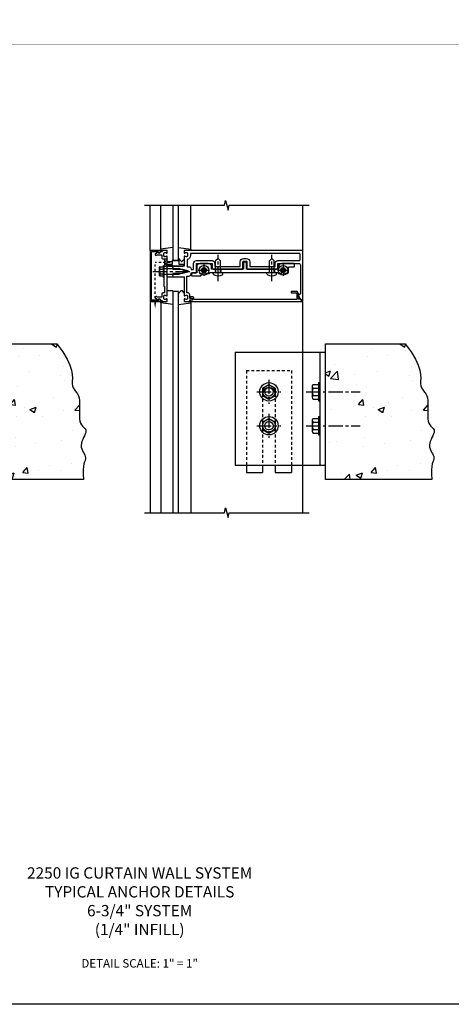
# Model space of a CAD drawing. Extents: x 0 to 137, y 0 to 87.
# Drawn here: x 25 to 44, y 0 to 44 of the extents above; entities that cross this region are included whole.
import ezdxf

# ---------------------------------------------------------------- set-up
doc = ezdxf.new("R2010")
doc.units = 0
doc.header["$LTSCALE"] = 0.5
doc.header["$MEASUREMENT"] = 0
for name, pattern in [('CENTER', [2, 1.25, -0.25, 0.25, -0.25]), ('HIDDEN', [0.375, 0.25, -0.125]), ('HIDDEN2', [0.1875, 0.125, -0.0625])]:
    doc.linetypes.add(name, pattern=pattern)
doc.layers.get('0').update_dxf_attribs({"color": 4, "linetype": 'CONTINUOUS'})
for name, color, linetype in [('CENTER', 1, 'CENTER'), ('FORMAT', 7, 'CONTINUOUS'), ('HIDDEN', 3, 'HIDDEN'), ('HIDDEN2', 3, 'HIDDEN2'), ('TEXT', 3, 'CONTINUOUS')]:
    doc.layers.add(name, color=color, linetype=linetype)
doc.styles.get("Standard").update_dxf_attribs({"font": 'arial.ttf'})

# ---------------------------------------------------------------- blocks, each defined once
blk = doc.blocks.new('B027906')
blk.add_lwpolyline([(-0.325, 0, 1), (-0.325, -0.07), (-0.155, -0.07), (-0.155, -0.25), (0.155, -0.25), (0.155, -0.07), (0.325, -0.07, 1), (0.325, 0)], format="xyb", close=True)
blk = doc.blocks.new('B128394H')
for p, q in [((-0.13, 0.017), (-0.082, 0.017)), ((-0.13, 0.017), (-0.13, -0.017)), ((-0.017, 0.13), (-0.017, 0.082)), ((-0.017, 0.13), (0.017, 0.13)), ((0.017, 0.13), (0.017, 0.082)), ((0.082, 0.017), (0.13, 0.017)), ((0.13, 0.017), (0.13, -0.017)), ((-0.13, -0.017), (-0.082, -0.017)), ((-0.017, -0.082), (-0.017, -0.13)), ((-0.017, -0.13), (0.017, -0.13)), ((0.017, -0.082), (0.017, -0.13)), ((0.082, -0.017), (0.13, -0.017))]:
    blk.add_line(p, q)
blk.add_circle((0, 0), 0.212)
for centre, start, end in [((-0.082, 0.082), 270, 0), ((0.082, 0.082), 180, 270), ((-0.082, -0.082), 0, 89.9999), ((0.082, -0.082), 90, 180)]:
    blk.add_arc(centre, 0.0647, start, end)
at = {"layer": 'CENTER'}
for p, q in [((-0.25, 0), (0.25, 0)), ((0, 0.25), (0, -0.25))]:
    blk.add_line(p, q, dxfattribs=at)
blk = doc.blocks.new('B128293')
for p, q in [((-0.063, 0.212), (0, 0.212)), ((0, 0.212), (0, -0.212)), ((0, 0.108), (0.517, 0.108)), ((0.625, 0), (0.517, 0.108)), ((0.625, 0), (0.517, -0.108)), ((-0.063, -0.212), (0, -0.212)), ((0, -0.108), (0.517, -0.108))]:
    blk.add_line(p, q)
for centre, radius, start, end in [((0.186, 0), 0.337, 143.0333, 216.9667), ((-0.063, 0.187), 0.025, 89.9998, 143.033), ((-0.063, -0.187), 0.025, 216.967, 270)]:
    blk.add_arc(centre, radius, start, end)
at = {"layer": 'CENTER'}
blk.add_line((-0.386, 0), (0.787, 0), dxfattribs=at)
blk = doc.blocks.new('B165253')
for points in [[(0.65, -0.989, -0.414214), (0.6, -1.039), (0.589, -1.039, -0.199773), (0.526, -1.012, 0.669376), (0.5, -1.023), (0.5, -1.105, 0.414214), (0.52, -1.125), (0.73, -1.125, 0.414214), (0.75, -1.105), (0.75, -1.055), (0.831, -1.055, 1), (0.831, -0.995), (0.75, -0.995), (0.75, -0.841, 0.414214), (0.65, -0.741), (0.62, -0.741), (0.62, -0.006), (0.705, -0.006, 0.414214), (0.805, 0.094), (0.805, 0.136), (1.01, 0.136, 0.414214), (1.04, 0.166), (1.04, 0.553), (1.731, 0.553), (1.731, 0.39, 0.414214), (1.821, 0.3), (1.985, 0.3), (2, 0.315), (2.015, 0.3), (3.079, 0.3, 0.414214), (3.099, 0.32), (3.099, 0.62, -0.414214), (3.129, 0.65), (3.246, 0.65, -0.414214), (3.276, 0.62), (3.276, 0.32, 0.414214), (3.296, 0.3), (4.36, 0.3), (4.375, 0.315), (4.39, 0.3), (4.555, 0.3, 0.414214), (4.645, 0.39), (4.645, 0.553), (5.58, 0.553, -0.414214), (5.64, 0.493), (5.64, -0.783, -0.414214), (5.61, -0.813), (5.543, -0.813), (5.599, -0.967), (5.733, -1.101, 0.668179), (5.75, -1.094), (5.75, 1.125), (0.52, 1.125, 0.414214), (0.5, 1.105), (0.5, 1.023, 0.669376), (0.526, 1.012, -0.199773), (0.589, 1.039), (0.6, 1.039, -0.414214), (0.65, 0.989), (0.65, 0.901, -0.414214), (0.6, 0.851), (0.589, 0.851, -0.199773), (0.526, 0.878, 0.669376), (0.5, 0.867), (0.5, 0.438), (0, 0.438), (0, 0.383), (-0.015, 0.368), (0, 0.353), (0, 0.298), (0.43, 0.298), (0.651, 0.239, -0.767327), (0.651, 0.163), (0.43, 0.104), (0, 0.104), (0, 0.049), (-0.015, 0.034), (0, 0.019), (0, -0.036), (0.5, -0.036), (0.5, -0.867, 0.669376), (0.526, -0.878, -0.199773), (0.589, -0.851), (0.6, -0.851, -0.414214), (0.65, -0.901)], [(1.856, 0.425), (2.974, 0.425), (2.974, 0.62, -0.414214), (3.129, 0.775), (3.246, 0.775, -0.414214), (3.401, 0.62), (3.401, 0.425), (4.52, 0.425), (4.52, 0.553, -0.414214), (4.645, 0.678), (5.595, 0.678, 0.414214), (5.625, 0.708), (5.625, 0.97, 0.414214), (5.595, 1), (0.805, 1, 0.414214), (0.775, 0.97), (0.775, 0.901, -0.372825), (0.625, 0.728), (0.625, 0.408), (0.705, 0.408, -0.414214), (0.805, 0.308), (0.805, 0.281), (0.915, 0.281), (0.915, 0.553, -0.414214), (1.04, 0.678), (1.731, 0.678, -0.414214), (1.856, 0.553)]]:
    blk.add_lwpolyline(points, format="xyb", close=True)
blk = doc.blocks.new('B163009')
blk.add_lwpolyline([(4.008, 0.58, 0.414214), (3.978, 0.61), (3.898, 0.61, 0.414214), (3.868, 0.58), (3.868, 0.3), (2.465, 0.3), (2.465, 0.398, 0.414214), (2.315, 0.548), (1.955, 0.548, 0.414214), (1.805, 0.398), (1.805, 0.134), (1.601, 0.134, 0.414214), (1.571, 0.104), (1.571, 0.039, 0.414214), (1.601, 0.009), (1.986, 0.009), (2.07, 0.155, -3.732051), (2.18, 0.155), (2.208, 0.106), (2.356, 0.106), (2.4, 0.15), (2.74, 0.15), (2.75, 0.16), (2.76, 0.15), (5.115, 0.15), (5.125, 0.16), (5.135, 0.15), (5.375, 0.15), (5.419, 0.106), (5.542, 0.106), (5.57, 0.155, -3.732051), (5.68, 0.155), (5.708, 0.106), (5.8, 0.106, 0.414214), (5.86, 0.166), (5.86, 0.368, -0.414214), (5.89, 0.398), (6.095, 0.398, 0.414214), (6.125, 0.428), (6.125, 0.518, 0.414214), (6.095, 0.548), (5.57, 0.548, 0.315299), (5.429, 0.449), (5.375, 0.3), (4.008, 0.3)], format="xyb", close=True)
blk = doc.blocks.new('B163311')
at = {"layer": 'HIDDEN'}
for p, q in [((2.636, 0.3), (2.636, 0.15)), ((2.864, 0.3), (2.864, 0.15)), ((5.011, 0.3), (5.011, 0.15)), ((5.239, 0.3), (5.239, 0.15))]:
    blk.add_line(p, q, dxfattribs=at)
blk.add_blockref('B163009', (0, 0))
blk = doc.blocks.new('B165002')
blk.add_lwpolyline([(1.075, -0.94), (-1.075, -0.94), (-1.075, -0.646), (-1.055, -0.646, 1), (-1.055, -0.566), (-1.075, -0.566), (-1.075, -0.531, 1), (-1.125, -0.531), (-1.125, -1), (1.125, -1), (1.125, -0.531, 1), (1.075, -0.531), (1.075, -0.566), (1.055, -0.566, 1), (1.055, -0.646), (1.075, -0.646)], format="xyb", close=True)
blk = doc.blocks.new('B163303')
for p, q in [((-0.25, 0.395), (-0.25, 0.145)), ((0.25, 0.395), (0.25, 0.145))]:
    blk.add_line(p, q)
blk = doc.blocks.new('B027851')
for p, q in [((-0.4, 0.319), (0.14, 0.24)), ((0.14, 0.18), (0.073, 0.18)), ((0.14, 0.24), (0.14, 0.18)), ((-0.289, -0.296), (-0.4, -0.164)), ((-0.15, -0.197), (-0.236, -0.296))]:
    blk.add_line(p, q)
blk.add_arc((-0.262, -0.274), 0.035, 220, 319.4311)
blk = doc.blocks.new('B027850')
for p, q in [((-0.4, 0.317), (0.14, 0.24)), ((0.14, 0.18), (0.024, 0.18)), ((0.14, 0.24), (0.14, 0.18)), ((-0.15, -0.3), (-0.4, -0.3))]:
    blk.add_line(p, q)
blk = doc.blocks.new('B165136')
blk.add_lwpolyline([(-0.851, -0.339), (-0.851, -0.35, -0.414214), (-0.901, -0.4), (-0.989, -0.4, -0.414214), (-1.039, -0.35), (-1.039, -0.339, -0.199773), (-1.012, -0.276, 0.669376), (-1.023, -0.25), (-1.105, -0.25, 0.414214), (-1.125, -0.27), (-1.125, -0.456, 0.414214), (-1.095, -0.486, -0.414214), (-1.065, -0.516), (-1.065, -0.556, -0.84909), (-1.049, -0.653), (-0.983, -0.768, 1), (-0.914, -0.728), (-0.935, -0.691), (-0.935, -0.486), (-0.811, -0.486, 0.414214), (-0.751, -0.426), (-0.751, -0.375), (-0.469, -0.375), (-0.449, -0.395), (-0.216, -0.395), (-0.201, -0.38), (-0.186, -0.395), (0.186, -0.395), (0.201, -0.38), (0.216, -0.395), (0.449, -0.395), (0.469, -0.375), (0.751, -0.375), (0.751, -0.426, 0.414214), (0.811, -0.486), (0.935, -0.486), (0.935, -0.691), (0.914, -0.728, 1), (0.983, -0.768), (1.049, -0.653, -0.84909), (1.065, -0.556), (1.065, -0.516, -0.414214), (1.095, -0.486, 0.414214), (1.125, -0.456), (1.125, -0.27, 0.414214), (1.105, -0.25), (1.023, -0.25, 0.669376), (1.012, -0.276, -0.199773), (1.039, -0.339), (1.039, -0.35, -0.414214), (0.989, -0.4), (0.901, -0.4, -0.414214), (0.851, -0.35), (0.851, -0.339, -0.199773), (0.878, -0.276, 0.669376), (0.867, -0.25), (0.363, -0.25), (0.348, -0.235), (0.333, -0.25), (0.069, -0.25), (0.054, -0.235), (0.039, -0.25), (-0.039, -0.25), (-0.054, -0.235), (-0.069, -0.25), (-0.333, -0.25), (-0.348, -0.235), (-0.363, -0.25), (-0.867, -0.25, 0.669376), (-0.878, -0.276, -0.199773)], format="xyb", close=True)
blk = doc.blocks.new('B165416')
blk.add_blockref('B165136', (0, 0))
blk = doc.blocks.new('B128406')
for p, q in [((-0.214605, 0.15218), (-0.214605, -0.152195)), ((-0.17968, 0.20291), (-0.04, 0.20291)), ((-0.17968, 0.101455), (-0.04, 0.101455)), ((-0.04, 0.25), (-0.04, -0.25)), ((-0.04, 0.25), (0, 0.25)), ((0, 0.25), (0, -0.25)), ((0, 0.12538), (0.665, 0.12538)), ((1, 0), (0.665, 0.12538)), ((0.665, -0.12539), (1, 0)), ((-0.17968, -0.101465), (-0.04, -0.101465)), ((-0.17968, -0.20292), (-0.04, -0.20292)), ((-0.04, -0.25), (0, -0.25)), ((0, -0.12539), (0.665, -0.12539))]:
    blk.add_line(p, q)
for centre, radius, start, end in [((-0.160295, 0.15218), 0.054313, 110.9107, 249.0893), ((-0.049755, 0), 0.164849, 142.0123, 217.9877), ((-0.160295, -0.152195), 0.054313, 110.9107, 249.0893)]:
    blk.add_arc(centre, radius, start, end)
at = {"layer": 'CENTER'}
blk.add_line((-0.484505, 0), (1.209305, 0), dxfattribs=at)
at = {"layer": 'HIDDEN'}
for p, q in [((-0.20231, 0.18659), (-0.183605, 0.18659)), ((-0.183605, 0.18659), (-0.183605, -0.1866)), ((-0.20231, -0.1866), (-0.183605, -0.1866))]:
    blk.add_line(p, q, dxfattribs=at)
blk = doc.blocks.new('B162020')
blk.add_lwpolyline([(-1.15, 6.293), (-0.938, 6.293), (-0.938, 6.325), (-0.823, 6.259, -0.267949), (-0.816, 6.246), (-0.816, 5.981), (-0.878, 5.981), (-0.878, 6.231), (-1.16, 6.231), (-1.16, 1.676), (-1.11, 1.676, -0.414214), (-1.05, 1.616), (-1.05, 1.536, -1), (-1.11, 1.536), (-1.11, 1.611), (-1.19, 1.611), (-1.19, 1.526, -0.414214), (-1.21, 1.506), (-1.25, 1.506), (-1.25, 6.469, -0.668179), (-1.233, 6.476), (-1.15, 6.393)], format="xyb", close=True)

msp = doc.modelspace()

# ---------------------------------------------------------------- hatches: boundary and pattern name
h = msp.add_hatch()
h.set_pattern_fill('AR-CONC', color=256, scale=0.4)
h.set_pattern_definition([(50, (1.1275, -1.052), (2.86904, -0.25101), [0.3, -3.3]), (355, (1.1275, -1.052), (-0.555, 3.00877), [0.24, -2.64]), (100.4514, (1.3666, -1.073), (2.31404, 2.75776), [0.25496, -2.80457]), (46.184, (1.1275, -0.252), (4.26897, -0.66208), [0.45, -4.95]), (96.636, (1.4833, -0.307), (3.73865, 3.89647), [0.38244, -4.20686]), (351.184, (1.1275, -0.252), (3.73865, 3.89647), [0.36, -3.96]), (21, (1.5275, -0.452), (2.38763, -1.61048), [0.3, -3.3]), (326, (1.5275, -0.452), (0.97326, 2.9006), [0.24, -2.64]), (71.4514, (1.7265, -0.5862), (3.36089, 1.29012), [0.25496, -2.80457]), (37.5, (1.1275, -1.052), (0.04864, 1.331575), [0, -2.608, 0, -2.68, 0, -2.65]), (7.5, (1.1275, -1.052), (1.05228, 1.577647), [0, -1.528, 0, -2.548, 0, -1.01]), (327.5, (0.2355, -1.052), (2.13529, -0.09022), [0, -1, 0, -3.12, 0, -4.14]), (317.5, (-0.1645, -1.052), (2.332745, 0.40042), [0, -1.3, 0, -2.072, 0, -2.94])])
h.paths.add_polyline_path([(27.343347, 26.576144), (27.336245, 26.704363), (27.318443, 26.81841), (27.28772, 26.914854), (27.246898, 26.996778), (27.200061, 27.068896), (27.151293, 27.135921), (27.104678, 27.202566), (27.0643, 27.273545), (27.034241, 27.353571), (27.018587, 27.447357), (27.018355, 27.559526), (27.022307, 27.694335), (27.016138, 27.855949), (26.985543, 28.048535), (26.916218, 28.276258), (26.793857, 28.543285), (26.604158, 28.853782), (26.332815, 29.211915), (22.810219, 29.211915), (22.810219, 23.211915), (27.513716, 23.211915), (27.49614, 23.448791), (27.497273, 23.637793), (27.511946, 23.78623), (27.53499, 23.90141), (27.561236, 23.990643), (27.585515, 24.061238), (27.602657, 24.120505), (27.607494, 24.175752), (27.596472, 24.233076), (27.572502, 24.293722), (27.540112, 24.357721), (27.476121, 24.476557), (27.437685, 24.570152), (27.416881, 24.647879), (27.410291, 24.729118), (27.420896, 24.813599), (27.445494, 24.899851), (27.479335, 24.986104), (27.517672, 25.070585), (27.555756, 25.151523), (27.588837, 25.227147), (27.612169, 25.295685), (27.621001, 25.355366), (27.612063, 25.405377), (27.587993, 25.448746), (27.552906, 25.489458), (27.474483, 25.567979), (27.422701, 25.635507), (27.384702, 25.705447), (27.356263, 25.792659), (27.340234, 25.899621), (27.334398, 26.022779), (27.335274, 26.157071), (27.339379, 26.297437), (27.343231, 26.438815)])
h = msp.add_hatch()
h.set_pattern_fill('AR-CONC', color=256, scale=0.4)
h.set_pattern_definition([(50, (16.536, -1.052), (2.86904, -0.25101), [0.3, -3.3]), (355, (16.536, -1.052), (-0.555, 3.00877), [0.24, -2.64]), (100.4514, (16.775, -1.073), (2.31404, 2.75776), [0.25496, -2.80457]), (46.184, (16.536, -0.252), (4.26897, -0.66208), [0.45, -4.95]), (96.636, (16.8918, -0.307), (3.73865, 3.89647), [0.38244, -4.20686]), (351.184, (16.536, -0.252), (3.73865, 3.89647), [0.36, -3.96]), (21, (16.936, -0.452), (2.38763, -1.61048), [0.3, -3.3]), (326, (16.936, -0.452), (0.97326, 2.9006), [0.24, -2.64]), (71.4514, (17.135, -0.5862), (3.36089, 1.29012), [0.25496, -2.80457]), (37.5, (16.536, -1.052), (0.04864, 1.331575), [0, -2.608, 0, -2.68, 0, -2.65]), (7.5, (16.536, -1.052), (1.05228, 1.577647), [0, -1.528, 0, -2.548, 0, -1.01]), (327.5, (15.644, -1.052), (2.13529, -0.09022), [0, -1, 0, -3.12, 0, -4.14]), (317.5, (15.244, -1.052), (2.332745, 0.40042), [0, -1.3, 0, -2.072, 0, -2.94])])
h.paths.add_polyline_path([(42.751855, 26.576144), (42.744753, 26.704363), (42.726951, 26.81841), (42.696228, 26.914854), (42.655406, 26.996778), (42.608569, 27.068896), (42.559801, 27.135921), (42.483557, 27.244927), (42.442749, 27.353571), (42.427095, 27.447357), (42.426863, 27.559526), (42.430815, 27.694335), (42.424646, 27.855949), (42.394051, 28.048535), (42.324725, 28.276258), (42.202365, 28.543285), (42.012666, 28.853782), (41.741323, 29.211915), (38.218727, 29.211915), (38.218727, 23.211915), (42.922224, 23.211915), (42.904648, 23.448791), (42.905781, 23.637793), (42.920454, 23.78623), (42.943498, 23.90141), (42.969744, 23.990643), (42.994023, 24.061238), (43.011165, 24.120505), (43.016002, 24.175752), (43.00498, 24.233076), (42.98101, 24.293722), (42.94862, 24.357721), (42.884629, 24.476557), (42.846193, 24.570152), (42.825389, 24.647879), (42.818799, 24.729118), (42.829404, 24.813599), (42.854002, 24.899851), (42.887843, 24.986104), (42.92618, 25.070585), (42.964263, 25.151523), (42.997345, 25.227147), (43.020676, 25.295685), (43.029509, 25.355366), (43.020571, 25.405377), (42.996501, 25.448746), (42.961414, 25.489458), (42.882991, 25.567979), (42.831209, 25.635507), (42.793209, 25.705447), (42.764771, 25.792659), (42.748742, 25.899621), (42.742906, 26.022779), (42.743782, 26.157071), (42.747887, 26.297437), (42.751739, 26.438815)])

# ---------------------------------------------------------------- linework, layer by layer
for p, q in [((30.468727, 33.34171), (30.468727, 35.34171)), ((30.928972, 33.402096), (30.928972, 35.34171)), ((31.468727, 35.34171), (31.468727, 32.90421)), ((31.718727, 32.90421), (31.718727, 35.34171)), ((32.258482, 33.402096), (32.258482, 35.34171)), ((37.218727, 33.34171), (37.218727, 35.34171)), ((31.468727, 32.90421), (31.718727, 32.90421)), ((31.718727, 31.52921), (31.468727, 31.52921)), ((31.468727, 31.52921), (31.468727, 21.743401)), ((31.718727, 21.743401), (31.718727, 31.52921)), ((30.468727, 31.09171), (30.468727, 21.743401)), ((30.928972, 31.031324), (30.928972, 21.743401)), ((32.258482, 31.031324), (32.258482, 21.743401)), ((37.218727, 21.743401), (37.218727, 31.09171)), ((34.218727, 28.84171), (38.218727, 28.84171)), ((34.218727, 28.84171), (34.218727, 23.84171)), ((37.968727, 28.84171), (37.968727, 23.84171)), ((37.903725, 27.497716), (37.903725, 26.685719)), ((37.903725, 27.497716), (37.968727, 27.497716)), ((37.968727, 27.497716), (37.968727, 26.685719)), ((37.635735, 27.335286), (37.635735, 26.848149)), ((37.675749, 27.416478), (37.903725, 27.416478)), ((37.675749, 27.254094), (37.903725, 27.254094)), ((37.675745, 26.929341), (37.903725, 26.929341)), ((37.675749, 26.766957), (37.903725, 26.766957)), ((37.903725, 26.685719), (37.968727, 26.685719)), ((37.635735, 25.835286), (37.635735, 25.348149)), ((37.675749, 25.916478), (37.903725, 25.916478)), ((37.675749, 25.754094), (37.903725, 25.754094)), ((37.903725, 25.997716), (37.903725, 25.185719)), ((37.903725, 25.997716), (37.968727, 25.997716)), ((37.968727, 25.997716), (37.968727, 25.185719)), ((37.675745, 25.429341), (37.903725, 25.429341)), ((37.675749, 25.266957), (37.903725, 25.266957)), ((37.903725, 25.185719), (37.968727, 25.185719)), ((34.718727, 23.52921), (35.437477, 23.52921)), ((35.999977, 23.52921), (36.718727, 23.52921))]:
    msp.add_line(p, q)
at = {"color": 4}
for p, q in [((35.437477, 27.254087), (35.718727, 27.416466)), ((35.437478, 27.254088), (35.437478, 26.929328)), ((35.718728, 27.416466), (35.999977, 27.254087)), ((35.999977, 27.254088), (35.999977, 26.929329)), ((35.437479, 26.929327), (35.718728, 26.766948)), ((35.718726, 26.766949), (35.999975, 26.929328)), ((35.437477, 25.754087), (35.718727, 25.916466)), ((35.437478, 25.754088), (35.437478, 25.429328)), ((35.718728, 25.916466), (35.999977, 25.754087)), ((35.999977, 25.754088), (35.999977, 25.429329)), ((35.437479, 25.429327), (35.718728, 25.266948)), ((35.718726, 25.266949), (35.999975, 25.429328))]:
    msp.add_line(p, q, dxfattribs=at)
at = {"color": 7}
msp.add_line((34.218727, 23.84171), (38.218727, 23.84171), dxfattribs=at)
at = {"linetype": 'Continuous'}
for p, q in [((34.718727, 23.84171), (34.718727, 23.52921)), ((35.437477, 23.84171), (35.437477, 23.52921)), ((35.999977, 23.84171), (35.999977, 23.52921)), ((36.718727, 23.84171), (36.718727, 23.52921))]:
    msp.add_line(p, q, dxfattribs=at)
at = {"const_width": 0.02}
msp.add_lwpolyline([(2, 42.456364), (136.725048, 42.456364)], dxfattribs=at)
for points in [[(30.218727, 35.34171), (33.749977, 35.34171), (33.803045, 35.553925), (33.910597, 35.129511), (33.963665, 35.341726), (37.494915, 35.341726)], [(22.810219, 29.211915), (26.332815, 29.211915), (26.604158, 28.853782), (26.793857, 28.543285), (26.916218, 28.276258), (26.985543, 28.048535), (27.016138, 27.855949), (27.022307, 27.694335), (27.018355, 27.559526), (27.018587, 27.447357), (27.034241, 27.353571), (27.0643, 27.273545), (27.104678, 27.202566), (27.151293, 27.135921), (27.200061, 27.068896), (27.246898, 26.996778), (27.28772, 26.914854), (27.318443, 26.81841), (27.336245, 26.704363), (27.343347, 26.576144), (27.343231, 26.438815), (27.339379, 26.297437), (27.335274, 26.157071), (27.334398, 26.022779), (27.340234, 25.899621), (27.356263, 25.792659), (27.384702, 25.705447), (27.422701, 25.635507), (27.466145, 25.578852), (27.510918, 25.531498), (27.552906, 25.489458), (27.587993, 25.448746), (27.612063, 25.405377), (27.621001, 25.355366), (27.612169, 25.295685), (27.588837, 25.227147), (27.555756, 25.151523), (27.517672, 25.070585), (27.479335, 24.986104), (27.445494, 24.899851), (27.420896, 24.813599), (27.410291, 24.729118), (27.416881, 24.647879), (27.437685, 24.570152), (27.468176, 24.495904), (27.503827, 24.425104), (27.540112, 24.357721), (27.572502, 24.293722), (27.596472, 24.233076), (27.607494, 24.175752), (27.602657, 24.120505), (27.585515, 24.061238), (27.561236, 23.990643), (27.53499, 23.90141), (27.511946, 23.78623), (27.497273, 23.637793), (27.49614, 23.448791), (27.513716, 23.211915), (22.810219, 23.211915)], [(30.218727, 21.743401), (33.749977, 21.743401), (33.803045, 21.955616), (33.910597, 21.531201), (33.963665, 21.743416), (37.494915, 21.743416)]]:
    msp.add_lwpolyline(points)
msp.add_lwpolyline([(42.424646, 27.855949), (42.430815, 27.694335), (42.426863, 27.559526), (42.427095, 27.447357), (42.442749, 27.353571), (42.472808, 27.273545), (42.513186, 27.202566), (42.559801, 27.135921), (42.608569, 27.068896), (42.655406, 26.996778), (42.696228, 26.914854), (42.726951, 26.81841), (42.744753, 26.704363), (42.751855, 26.576144), (42.751739, 26.438815), (42.747887, 26.297437), (42.743782, 26.157071), (42.742906, 26.022779), (42.748742, 25.899621), (42.764771, 25.792659), (42.793209, 25.705447), (42.831209, 25.635507), (42.874653, 25.578852), (42.919426, 25.531498), (42.961414, 25.489458), (42.996501, 25.448746), (43.020571, 25.405377), (43.029509, 25.355366), (43.020676, 25.295685), (42.997345, 25.227147), (42.964263, 25.151523), (42.92618, 25.070585), (42.887843, 24.986104), (42.854002, 24.899851), (42.829404, 24.813599), (42.818799, 24.729118), (42.825389, 24.647879), (42.846193, 24.570152), (42.876684, 24.495904), (42.912335, 24.425104), (42.94862, 24.357721), (42.98101, 24.293722), (43.00498, 24.233076), (43.016002, 24.175752), (43.011165, 24.120505), (42.994023, 24.061238), (42.969744, 23.990643), (42.943498, 23.90141), (42.920454, 23.78623), (42.905781, 23.637793), (42.904648, 23.448791), (42.922224, 23.211915), (38.218727, 23.211915), (38.218727, 29.211915), (41.741323, 29.211915), (42.012666, 28.853782), (42.202365, 28.543285), (42.324725, 28.276258), (42.394051, 28.048535)], close=True)
at = {"color": 4}
for centre, radius in [((35.718727, 27.09171), 0.40625), ((35.718727, 27.091708), 0.281249), ((35.718727, 27.09171), 0.1875), ((35.718727, 25.59171), 0.40625), ((35.718727, 25.591708), 0.281249), ((35.718727, 25.59171), 0.1875)]:
    msp.add_circle(centre, radius, dxfattribs=at)
msp.add_arc((35.718727, 26.99796), 0.28125, 0, 180, dxfattribs=at)
for centre, radius, start, end in [((37.738121, 27.335286), 0.102384, 127.5317308, 232.4682692), ((37.985268, 27.09171), 0.349525, 152.3166805, 207.6805428), ((37.738121, 26.848149), 0.102384, 127.5317308, 232.4682692), ((37.738121, 25.835286), 0.102384, 127.5317308, 232.4682692), ((37.985268, 25.59171), 0.349525, 152.3166805, 207.6805428), ((37.738121, 25.348149), 0.102384, 127.5317308, 232.4682692)]:
    msp.add_arc(centre, radius, start, end)
at = {"layer": 'CENTER'}
for p, q in [((35.718727, 27.622959), (35.718727, 26.56046)), ((35.187477, 27.09171), (36.249977, 27.09171)), ((37.359352, 27.09171), (39.750421, 27.09171)), ((35.718727, 26.122959), (35.718727, 25.06046)), ((35.187477, 25.59171), (36.249977, 25.59171)), ((37.359352, 25.59171), (39.750421, 25.59171))]:
    msp.add_line(p, q, dxfattribs=at)
at = {"layer": 'FORMAT'}
msp.add_lwpolyline([(136.725048, 0), (0, 0), (0, 87.103641)], dxfattribs=at)
at = {"layer": 'HIDDEN'}
for p, q in [((34.718727, 28.02921), (36.718727, 28.02921)), ((34.718727, 28.02921), (34.718727, 23.84171)), ((36.718727, 28.02921), (36.718727, 23.84171)), ((35.437477, 26.99796), (35.437477, 23.84171)), ((35.999977, 26.99796), (35.999977, 23.84171))]:
    msp.add_line(p, q, dxfattribs=at)
at = {"layer": 'HIDDEN2'}
for p in [(31.343972, 32.81071), (30.684977, 31.02921)]:
    msp.add_line(p, (30.684977, 32.81071), dxfattribs=at)
for points in [[(31.093727, 32.96696), (31.218727, 32.96696), (31.093727, 32.65446), (31.218727, 32.65446), (31.093727, 32.96696)], [(30.528727, 31.09171), (30.528727, 31.14171), (30.841227, 31.09171), (30.841227, 31.14171), (30.528727, 31.09171)]]:
    msp.add_lwpolyline(points, dxfattribs=at)
msp.add_solid([(30.726644, 31.02921), (30.684977, 30.77921), (30.64331, 31.02921)], dxfattribs=at)

# ---------------------------------------------------------------- block references
for name, p, rotation in [('B165002', (31.468727, 32.21671), 270), ('B165416', (31.468727, 32.21671), 270), ('B128293', (33.468727, 32.36671), 90), ('B128293', (35.843727, 32.36671), 90), ('B163303', (31.073727, 32.41771), 270), ('B163303', (31.073727, 32.41771), 270), ('B163303', (31.073727, 32.41771), 270), ('B163303', (31.073727, 32.41771), 270), ('B163303', (31.073727, 32.41771), 270), ('B027906', (31.593727, 32.65421), 180), ('B027850', (31.068727, 31.27171), 180)]:
    msp.add_blockref(name, p, dxfattribs=dict(rotation=rotation))
at = {"xscale": -1}
msp.add_blockref('B027850', (31.068727, 33.16171), dxfattribs=at)
for name, p in [('B165253', (31.468727, 32.21671)), ('B027851', (32.118727, 33.16171)), ('B128406', (31.073727, 32.41771)), ('B163311', (30.718727, 32.21671)), ('B128394H', (32.843727, 32.46671)), ('B128394H', (36.343727, 32.46671))]:
    msp.add_blockref(name, p)
for name, p, rotation in [('B027851', (32.118727, 31.27171), 180), ('B162020', (30.718727, 32.34171), 270)]:
    msp.add_blockref(name, p, dxfattribs=dict(at, rotation=rotation))

# ---------------------------------------------------------------- texts
at = {"layer": 'TEXT'}
for s, insert, char_height, width, attachment_point in [('2250 IG CURTAIN WALL SYSTEM{\\H1.0833x;\\P}TYPICAL ANCHOR DETAILS \\P6-3/4" SYSTEM \\P(1/4" INFILL)', (30, 3.058922), 0.5, 19.71932812, 8), ('DETAIL SCALE: 1" = 1"', (30, 2), 0.375, 5.51952422, 2)]:
    msp.add_mtext(s, dxfattribs=dict(at, insert=insert, char_height=char_height, width=width, attachment_point=attachment_point))

doc.saveas('drawing.dxf')
